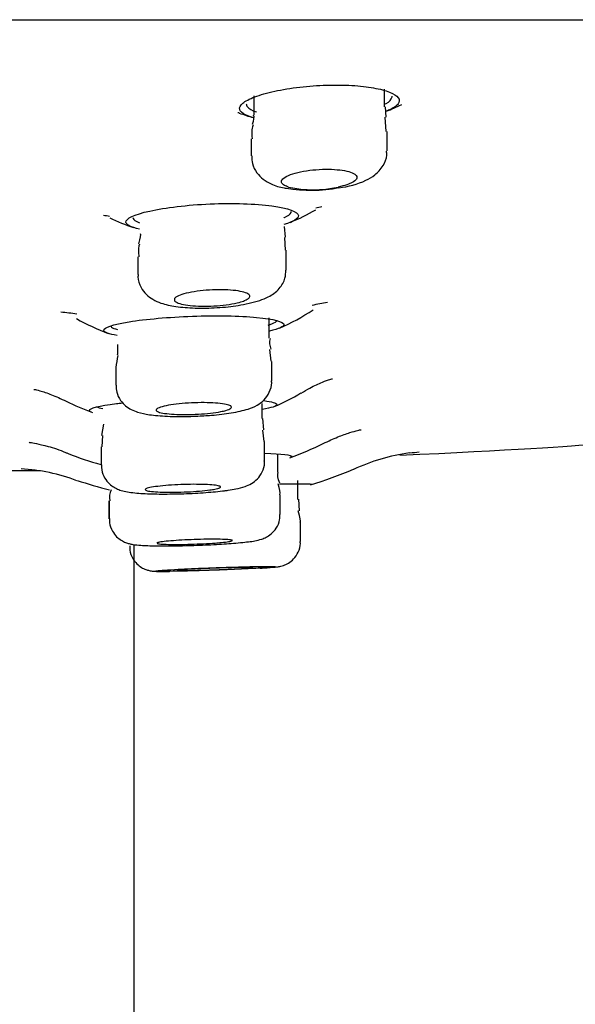
# Model space of a CAD drawing. Units: millimetres. Extents: x -18 to 913, y -18 to 2027.
# Drawn here: x 125 to 136, y 1886 to 1905 of the extents above; entities that cross this region are included whole.
import ezdxf

# ---------------------------------------------------------------- set-up
doc = ezdxf.new("R2010")
doc.units = ezdxf.units.MM
for name, color, linetype in [('$DDT_AUDIT_GENERATED_(6C6)', 7, 'Continuous'), ('$DDT_AUDIT_GENERATED_(717)', 7, 'Continuous'), ('$DDT_AUDIT_GENERATED_(742)', 7, 'Continuous'), ('$DDT_AUDIT_GENERATED_(A0B)', 7, 'Continuous'), ('$DDT_AUDIT_GENERATED_(A9)', 7, 'Continuous'), ('Default', 7, 'Continuous')]:
    doc.layers.add(name, color=color, linetype=linetype)

# ---------------------------------------------------------------- blocks, each defined once
blk = doc.blocks.new('SE')
at = {"layer": '$DDT_AUDIT_GENERATED_(6C6)', "color": 7, "linetype": 'Continuous'}
blk.add_line((127.25, 1614.444), (127.25, 1894.749), dxfattribs=at)
at = {"layer": '$DDT_AUDIT_GENERATED_(717)', "color": 7, "linetype": 'Continuous'}
blk.add_line((40.832, 1905.184), (191.868, 1905.184), dxfattribs=at)
at = {"layer": '$DDT_AUDIT_GENERATED_(742)', "color": 7, "linetype": 'Continuous'}
for p, q in [((132.231, 1903.449), (132.231, 1903.804)), ((129.631, 1903.668), (129.631, 1903.296)), ((132.262, 1903.247), (132.246, 1903.454)), ((132.265, 1902.964), (132.24, 1903.244)), ((132.281, 1902.574), (132.281, 1902.964)), ((129.581, 1902.815), (129.581, 1902.478)), ((130.259, 1900.858), (130.239, 1901.071)), ((130.259, 1900.601), (130.247, 1900.857)), ((130.276, 1900.208), (130.276, 1900.6)), ((127.326, 1900.469), (127.326, 1900.121)), ((129.937, 1898.851), (129.937, 1899.258)), ((129.978, 1898.393), (129.947, 1898.63)), ((126.887, 1898.271), (126.887, 1897.92)), ((129.987, 1898.001), (129.987, 1898.392)), ((129.796, 1897.253), (129.796, 1897.554)), ((129.832, 1897.03), (129.808, 1897.257)), ((126.64, 1897.145), (126.605, 1896.92)), ((126.626, 1896.917), (126.611, 1896.691)), ((129.838, 1896.801), (129.807, 1897.027)), ((126.596, 1896.69), (126.596, 1896.335)), ((129.846, 1896.411), (129.846, 1896.8)), ((130.106, 1896.189), (130.106, 1896.548)), ((130.509, 1895.649), (130.509, 1896.022)), ((130.156, 1895.348), (130.156, 1895.738)), ((126.752, 1895.621), (126.752, 1895.265)), ((126.756, 1895.621), (126.756, 1895.266)), ((130.54, 1895.421), (130.523, 1895.652)), ((130.559, 1894.809), (130.559, 1895.199))]:
    blk.add_line(p, q, dxfattribs=at)
for centre, radius, start, end in [((131.155, 1903.511), 1.675, 275.7816, 294.8593), ((130.776, 1904.748), 2.954, 260.3149, 280.6732), ((130.815, 1904.199), 2.394, 258.1294, 281.8706), ((129.33, 1900.856), 1.321, 279.0154, 288.421), ((130.249, 1898.767), 0.306, 164.6271, 205.1121), ((128.362, 1898.138), 1.479, 165.4422, 174.8932), ((127.076, 1895.697), 0.316, 153.1781, 194.0762)]:
    blk.add_arc(centre, radius, start, end, dxfattribs=at)
for points in [[(129.621, 1903.295), (129.638, 1903.252), (129.629, 1903.188), (129.595, 1903.101)], [(129.619, 1903.094), (129.593, 1903.055), (129.585, 1902.962), (129.597, 1902.815)], [(127.372, 1900.933), (127.382, 1900.918), (127.371, 1900.85), (127.336, 1900.73)], [(127.36, 1900.724), (127.338, 1900.694), (127.332, 1900.609), (127.343, 1900.469)], [(126.92, 1898.73), (126.926, 1898.598), (126.924, 1898.527), (126.912, 1898.516)], [(130.146, 1895.969), (130.108, 1896.069), (130.098, 1896.141), (130.116, 1896.185)], [(130.146, 1895.736), (130.164, 1895.781), (130.153, 1895.856), (130.112, 1895.96)], [(130.555, 1895.196), (130.566, 1895.21), (130.552, 1895.284), (130.514, 1895.419)]]:
    blk.add_open_spline(points, degree=3, dxfattribs=at)
for points, knots in [([(131.859, 1901.991), (131.926, 1902.025), (132.044, 1902.09), (132.202, 1902.259), (132.282, 1902.446), (132.273, 1902.543), (132.27, 1902.573)], [0, 0, 0, 0, 0.299851, 0.628606, 0.899618, 1, 1, 1, 1]), ([(129.59, 1902.478), (129.59, 1902.421), (129.592, 1902.307), (129.683, 1902.137), (129.819, 1902.002), (130.001, 1901.902), (130.152, 1901.849), (130.263, 1901.837), (130.279, 1901.836)], [0, 0, 0, 0, 0.13605, 0.320226, 0.490687, 0.676959, 0.95977, 1, 1, 1, 1]), ([(130.323, 1901.856), (130.29, 1901.866), (130.263, 1901.877), (130.242, 1901.889), (130.209, 1901.908), (130.189, 1901.929), (130.183, 1901.95), (130.176, 1901.973), (130.185, 1901.996), (130.208, 1902.019), (130.231, 1902.043), (130.269, 1902.066), (130.32, 1902.088), (130.37, 1902.11), (130.434, 1902.13), (130.507, 1902.148), (130.578, 1902.165), (130.658, 1902.179), (130.742, 1902.19), (130.823, 1902.2), (130.91, 1902.207), (130.994, 1902.21), (131.075, 1902.212), (131.157, 1902.211), (131.232, 1902.207), (131.306, 1902.202), (131.375, 1902.194), (131.435, 1902.183), (131.495, 1902.172), (131.547, 1902.158), (131.586, 1902.141), (131.626, 1902.124), (131.654, 1902.105), (131.669, 1902.084), (131.684, 1902.063), (131.684, 1902.039), (131.671, 1902.017), (131.657, 1901.993), (131.627, 1901.969), (131.585, 1901.947), (131.556, 1901.932), (131.522, 1901.917), (131.482, 1901.903), (131.432, 1901.886), (131.372, 1901.87), (131.308, 1901.856)], [0, 0, 0, 0, 0.045372, 0.045372, 0.045372, 0.115215, 0.115215, 0.115215, 0.187362, 0.187362, 0.187362, 0.260921, 0.260921, 0.260921, 0.334269, 0.334269, 0.334269, 0.405791, 0.405791, 0.405791, 0.47475, 0.47475, 0.47475, 0.54165, 0.54165, 0.54165, 0.607861, 0.607861, 0.607861, 0.674944, 0.674944, 0.674944, 0.744062, 0.744062, 0.744062, 0.815583, 0.815583, 0.815583, 0.888876, 0.888876, 0.888876, 0.937844, 0.937844, 0.937844, 1, 1, 1, 1]), ([(129.748, 1899.603), (129.811, 1899.625), (129.939, 1899.675), (130.128, 1899.804), (130.26, 1900.019), (130.266, 1900.147), (130.268, 1900.208)], [0, 0, 0, 0, 0.243369, 0.581807, 0.830115, 1, 1, 1, 1]), ([(127.333, 1900.121), (127.331, 1900.102), (127.319, 1900.018), (127.378, 1899.864), (127.49, 1899.715), (127.632, 1899.612), (127.819, 1899.533), (128.077, 1899.477), (128.46, 1899.446), (128.897, 1899.454), (129.287, 1899.491), (129.461, 1899.533), (129.537, 1899.551)], [0, 0, 0, 0, 0.019232, 0.100045, 0.168604, 0.235535, 0.319548, 0.457396, 0.605107, 0.758428, 0.909013, 1, 1, 1, 1]), ([(129.343, 1899.565), (129.285, 1899.55), (129.217, 1899.536), (129.142, 1899.524), (129.067, 1899.513), (128.984, 1899.503), (128.9, 1899.497), (128.818, 1899.491), (128.732, 1899.488), (128.65, 1899.488), (128.569, 1899.488), (128.491, 1899.491), (128.42, 1899.496), (128.349, 1899.502), (128.285, 1899.511), (128.232, 1899.521), (128.178, 1899.532), (128.134, 1899.546), (128.104, 1899.561), (128.073, 1899.576), (128.055, 1899.593), (128.051, 1899.611), (128.048, 1899.629), (128.059, 1899.648), (128.083, 1899.666), (128.109, 1899.685), (128.149, 1899.704), (128.2, 1899.721), (128.252, 1899.738), (128.316, 1899.754), (128.389, 1899.768), (128.46, 1899.781), (128.54, 1899.792), (128.623, 1899.8), (128.705, 1899.808), (128.791, 1899.814), (128.875, 1899.816), (128.957, 1899.817), (129.039, 1899.816), (129.113, 1899.812), (129.188, 1899.808), (129.257, 1899.801), (129.317, 1899.792), (129.376, 1899.782), (129.427, 1899.77), (129.465, 1899.756), (129.504, 1899.742), (129.53, 1899.726), (129.542, 1899.709), (129.555, 1899.692), (129.553, 1899.673), (129.537, 1899.654), (129.521, 1899.636), (129.489, 1899.617), (129.446, 1899.599), (129.417, 1899.587), (129.382, 1899.576), (129.343, 1899.565)], [0, 0, 0, 0, 0.053611, 0.053611, 0.053611, 0.107283, 0.107283, 0.107283, 0.160073, 0.160073, 0.160073, 0.212062, 0.212062, 0.212062, 0.263999, 0.263999, 0.263999, 0.316628, 0.316628, 0.316628, 0.370409, 0.370409, 0.370409, 0.425341, 0.425341, 0.425341, 0.480925, 0.480925, 0.480925, 0.53633, 0.53633, 0.53633, 0.59078, 0.59078, 0.59078, 0.643942, 0.643942, 0.643942, 0.696089, 0.696089, 0.696089, 0.747927, 0.747927, 0.747927, 0.800259, 0.800259, 0.800259, 0.85367, 0.85367, 0.85367, 0.908303, 0.908303, 0.908303, 0.963777, 0.963777, 0.963777, 1, 1, 1, 1]), ([(126.895, 1897.919), (126.895, 1897.868), (126.897, 1897.766), (126.973, 1897.617), (127.08, 1897.502), (127.201, 1897.426), (127.354, 1897.367), (127.566, 1897.325), (127.902, 1897.297), (128.249, 1897.291), (128.433, 1897.301), (128.479, 1897.304)], [0, 0, 0, 0, 0.065021, 0.151089, 0.224387, 0.296743, 0.384581, 0.541413, 0.737965, 0.942094, 1, 1, 1, 1]), ([(128.479, 1897.304), (128.593, 1897.309), (128.83, 1897.32), (129.208, 1897.367), (129.484, 1897.428), (129.679, 1897.503), (129.836, 1897.615), (129.945, 1897.772), (129.995, 1897.917), (129.984, 1897.99), (129.982, 1898.003)], [0, 0, 0, 0, 0.143149, 0.347432, 0.563276, 0.695912, 0.794484, 0.886601, 0.982613, 1, 1, 1, 1]), ([(128.974, 1897.394), (128.915, 1897.382), (128.845, 1897.372), (128.77, 1897.364), (128.695, 1897.355), (128.612, 1897.348), (128.528, 1897.343), (128.445, 1897.338), (128.359, 1897.336), (128.277, 1897.335), (128.196, 1897.335), (128.117, 1897.337), (128.046, 1897.34), (127.975, 1897.344), (127.911, 1897.35), (127.858, 1897.358), (127.805, 1897.366), (127.763, 1897.375), (127.734, 1897.386), (127.705, 1897.397), (127.689, 1897.409), (127.688, 1897.421), (127.686, 1897.434), (127.699, 1897.448), (127.725, 1897.461), (127.752, 1897.474), (127.793, 1897.488), (127.846, 1897.5), (127.898, 1897.513), (127.963, 1897.524), (128.035, 1897.534), (128.106, 1897.544), (128.186, 1897.552), (128.269, 1897.558), (128.351, 1897.564), (128.437, 1897.569), (128.521, 1897.57), (128.603, 1897.572), (128.686, 1897.572), (128.761, 1897.569), (128.835, 1897.567), (128.905, 1897.562), (128.964, 1897.555), (129.023, 1897.549), (129.073, 1897.54), (129.11, 1897.53), (129.147, 1897.52), (129.171, 1897.508), (129.182, 1897.496), (129.192, 1897.484), (129.188, 1897.47), (129.17, 1897.457), (129.152, 1897.444), (129.12, 1897.43), (129.075, 1897.417), (129.046, 1897.409), (129.012, 1897.401), (128.974, 1897.394)], [0, 0, 0, 0, 0.053704, 0.053704, 0.053704, 0.10744, 0.10744, 0.10744, 0.160713, 0.160713, 0.160713, 0.213541, 0.213541, 0.213541, 0.266305, 0.266305, 0.266305, 0.319405, 0.319405, 0.319405, 0.373103, 0.373103, 0.373103, 0.427411, 0.427411, 0.427411, 0.482081, 0.482081, 0.482081, 0.536691, 0.536691, 0.536691, 0.590831, 0.590831, 0.590831, 0.644307, 0.644307, 0.644307, 0.697224, 0.697224, 0.697224, 0.749938, 0.749938, 0.749938, 0.802884, 0.802884, 0.802884, 0.856391, 0.856391, 0.856391, 0.910547, 0.910547, 0.910547, 0.965159, 0.965159, 0.965159, 1, 1, 1, 1]), ([(126.6, 1896.333), (126.605, 1896.264), (126.615, 1896.155), (126.702, 1896.011), (126.802, 1895.917), (126.903, 1895.858), (127.009, 1895.82), (127.164, 1895.786), (127.402, 1895.763), (127.796, 1895.752), (128.239, 1895.759), (128.679, 1895.782), (128.97, 1895.81), (129.093, 1895.827), (129.119, 1895.83)], [0, 0, 0, 0, 0.058348, 0.108233, 0.150903, 0.19095, 0.233239, 0.297576, 0.439456, 0.569358, 0.705252, 0.839645, 0.970485, 1, 1, 1, 1]), ([(129.119, 1895.83), (129.178, 1895.839), (129.295, 1895.858), (129.433, 1895.891), (129.575, 1895.949), (129.709, 1896.049), (129.805, 1896.191), (129.852, 1896.327), (129.842, 1896.398), (129.84, 1896.412)], [0, 0, 0, 0, 0.176319, 0.41073, 0.564454, 0.692471, 0.825778, 0.969851, 1, 1, 1, 1]), ([(128.754, 1895.835), (128.695, 1895.827), (128.625, 1895.82), (128.549, 1895.813), (128.473, 1895.807), (128.39, 1895.802), (128.307, 1895.798), (128.223, 1895.794), (128.137, 1895.792), (128.055, 1895.791), (127.974, 1895.79), (127.894, 1895.791), (127.823, 1895.792), (127.753, 1895.794), (127.689, 1895.798), (127.636, 1895.803), (127.584, 1895.807), (127.542, 1895.813), (127.514, 1895.82), (127.486, 1895.827), (127.472, 1895.835), (127.471, 1895.843), (127.471, 1895.851), (127.485, 1895.86), (127.512, 1895.869), (127.54, 1895.878), (127.582, 1895.887), (127.634, 1895.895), (127.687, 1895.904), (127.752, 1895.911), (127.824, 1895.918), (127.895, 1895.925), (127.975, 1895.931), (128.058, 1895.936), (128.14, 1895.94), (128.226, 1895.944), (128.309, 1895.946), (128.393, 1895.948), (128.475, 1895.948), (128.55, 1895.947), (128.625, 1895.946), (128.695, 1895.943), (128.754, 1895.939), (128.813, 1895.936), (128.862, 1895.93), (128.898, 1895.924), (128.934, 1895.918), (128.958, 1895.91), (128.967, 1895.903), (128.976, 1895.895), (128.971, 1895.886), (128.952, 1895.877), (128.933, 1895.868), (128.899, 1895.859), (128.854, 1895.851), (128.825, 1895.845), (128.792, 1895.84), (128.754, 1895.835)], [0, 0, 0, 0, 0.053769, 0.053769, 0.053769, 0.107553, 0.107553, 0.107553, 0.161126, 0.161126, 0.161126, 0.214467, 0.214467, 0.214467, 0.267736, 0.267736, 0.267736, 0.321123, 0.321123, 0.321123, 0.374767, 0.374767, 0.374767, 0.428695, 0.428695, 0.428695, 0.482811, 0.482811, 0.482811, 0.536935, 0.536935, 0.536935, 0.590883, 0.590883, 0.590883, 0.644546, 0.644546, 0.644546, 0.697945, 0.697945, 0.697945, 0.751216, 0.751216, 0.751216, 0.804548, 0.804548, 0.804548, 0.858103, 0.858103, 0.858103, 0.911947, 0.911947, 0.911947, 0.966021, 0.966021, 0.966021, 1, 1, 1, 1]), ([(129.368, 1894.789), (129.426, 1894.795), (129.587, 1894.814), (129.705, 1894.826), (129.875, 1894.891), (129.986, 1894.962), (130.087, 1895.078), (130.151, 1895.22), (130.149, 1895.309), (130.147, 1895.348)], [0, 0, 0, 0, 0.162032, 0.510247, 0.598979, 0.690519, 0.801726, 0.925569, 1, 1, 1, 1]), ([(126.764, 1895.266), (126.762, 1895.236), (126.756, 1895.155), (126.809, 1895.024), (126.896, 1894.907), (126.992, 1894.833), (127.081, 1894.789), (127.159, 1894.765), (127.255, 1894.746), (127.399, 1894.733), (127.678, 1894.723), (128.092, 1894.724), (128.553, 1894.736), (129.013, 1894.759), (129.239, 1894.778), (129.368, 1894.789)], [0, 0, 0, 0, 0.02374, 0.075312, 0.116701, 0.152642, 0.184407, 0.214055, 0.25216, 0.340889, 0.469682, 0.605842, 0.737044, 0.867274, 1, 1, 1, 1]), ([(127.167, 1894.723), (127.165, 1894.692), (127.16, 1894.611), (127.213, 1894.481), (127.298, 1894.368), (127.392, 1894.295), (127.478, 1894.254), (127.548, 1894.234), (127.594, 1894.225), (127.632, 1894.221), (127.694, 1894.217), (127.784, 1894.216), (127.899, 1894.217), (127.954, 1894.217)], [0, 0, 0, 0, 0.0445586, 0.1345563, 0.2068301, 0.267682, 0.3188698, 0.3591896, 0.3888159, 0.4200094, 0.4741579, 0.6496259, 0.7795227, 0.7795227, 0.7795227, 0.7795227]), ([(129.204, 1894.83), (129.204, 1894.834), (129.197, 1894.837), (129.184, 1894.84), (129.165, 1894.844), (129.131, 1894.848), (129.086, 1894.851), (129.041, 1894.853), (128.983, 1894.855), (128.917, 1894.856), (128.851, 1894.857), (128.775, 1894.857), (128.696, 1894.856), (128.616, 1894.854), (128.531, 1894.852), (128.448, 1894.849), (128.364, 1894.846), (128.279, 1894.843), (128.2, 1894.838), (128.121, 1894.834), (128.046, 1894.829), (127.981, 1894.823), (127.916, 1894.818), (127.859, 1894.812), (127.815, 1894.806), (127.771, 1894.8), (127.739, 1894.794), (127.721, 1894.789), (127.71, 1894.785), (127.704, 1894.782), (127.704, 1894.779)], [0.1248346, 0.1248346, 0.1248346, 0.1248346, 0.16166, 0.16166, 0.16166, 0.2154455, 0.2154455, 0.2154455, 0.2691034, 0.2691034, 0.2691034, 0.3226545, 0.3226545, 0.3226545, 0.3761661, 0.3761661, 0.3761661, 0.4297225, 0.4297225, 0.4297225, 0.4833883, 0.4833883, 0.4833883, 0.5371806, 0.5371806, 0.5371806, 0.5910611, 0.5910611, 0.5910611, 0.6251089, 0.6251089, 0.6251089, 0.6251089]), ([(127.71, 1894.773), (127.72, 1894.768), (127.745, 1894.764), (127.783, 1894.761), (127.82, 1894.758), (127.872, 1894.756), (127.932, 1894.754), (127.992, 1894.753), (128.063, 1894.752), (128.139, 1894.753), (128.215, 1894.753), (128.298, 1894.755), (128.382, 1894.757), (128.465, 1894.76), (128.551, 1894.763), (128.632, 1894.767), (128.714, 1894.771), (128.793, 1894.776), (128.863, 1894.781), (128.907, 1894.784), (128.948, 1894.788), (128.985, 1894.791)], [0.6449528, 0.6449528, 0.6449528, 0.6449528, 0.6987731, 0.6987731, 0.6987731, 0.7524712, 0.7524712, 0.7524712, 0.8060502, 0.8060502, 0.8060502, 0.8595651, 0.8595651, 0.8595651, 0.913099, 0.913099, 0.913099, 0.9667263, 0.9667263, 0.9667263, 1, 1, 1, 1]), ([(128.985, 1894.791), (129.044, 1894.797), (129.094, 1894.803), (129.131, 1894.809), (129.167, 1894.814), (129.191, 1894.82), (129.2, 1894.826)], [0, 0, 0, 0, 0.053891, 0.053891, 0.053891, 0.1077825, 0.1077825, 0.1077825, 0.1077825]), ([(129.755, 1894.281), (129.81, 1894.284), (129.953, 1894.293), (130.059, 1894.302), (130.147, 1894.314), (130.233, 1894.337), (130.327, 1894.381), (130.434, 1894.467), (130.521, 1894.599), (130.564, 1894.728), (130.555, 1894.796), (130.553, 1894.81)], [0, 0, 0, 0, 0.149623, 0.450179, 0.542848, 0.588713, 0.6621, 0.751168, 0.857206, 0.97445, 1, 1, 1, 1]), ([(129.718, 1894.279), (129.814, 1894.284), (129.895, 1894.29), (129.955, 1894.294), (130.014, 1894.299), (130.054, 1894.303), (130.07, 1894.306), (130.086, 1894.31), (130.079, 1894.312), (130.05, 1894.314), (130.021, 1894.316), (129.969, 1894.316), (129.898, 1894.316), (129.827, 1894.316), (129.736, 1894.315), (129.631, 1894.313), (129.526, 1894.311), (129.406, 1894.308), (129.279, 1894.304), (129.153, 1894.301), (129.016, 1894.296), (128.882, 1894.292), (128.748, 1894.287), (128.611, 1894.281), (128.484, 1894.276), (128.357, 1894.27), (128.235, 1894.265), (128.13, 1894.259), (128.025, 1894.254), (127.932, 1894.248), (127.86, 1894.243), (127.788, 1894.238), (127.735, 1894.234), (127.705, 1894.23), (127.675, 1894.226), (127.667, 1894.223), (127.682, 1894.221), (127.697, 1894.219), (127.736, 1894.217), (127.794, 1894.217), (127.853, 1894.217), (127.933, 1894.217), (128.028, 1894.219), (128.123, 1894.22), (128.236, 1894.222), (128.357, 1894.226), (128.478, 1894.229), (128.611, 1894.233), (128.745, 1894.237), (128.879, 1894.242), (129.017, 1894.247), (129.148, 1894.252), (129.279, 1894.257), (129.406, 1894.263), (129.52, 1894.269), (129.591, 1894.272), (129.658, 1894.276), (129.718, 1894.279)], [0, 0, 0, 0, 0.053739, 0.053739, 0.053739, 0.10748, 0.10748, 0.10748, 0.16119, 0.16119, 0.16119, 0.214856, 0.214856, 0.214856, 0.268495, 0.268495, 0.268495, 0.322135, 0.322135, 0.322135, 0.375805, 0.375805, 0.375805, 0.42952, 0.42952, 0.42952, 0.483275, 0.483275, 0.483275, 0.537048, 0.537048, 0.537048, 0.590809, 0.590809, 0.590809, 0.644534, 0.644534, 0.644534, 0.698213, 0.698213, 0.698213, 0.751857, 0.751857, 0.751857, 0.805494, 0.805494, 0.805494, 0.859152, 0.859152, 0.859152, 0.912852, 0.912852, 0.912852, 0.966596, 0.966596, 0.966596, 1, 1, 1, 1]), ([(129.387, 1894.272), (129.328, 1894.269), (129.257, 1894.266), (129.182, 1894.262), (129.106, 1894.259), (129.023, 1894.255), (128.939, 1894.252), (128.856, 1894.249), (128.77, 1894.246), (128.688, 1894.243), (128.606, 1894.241), (128.526, 1894.239), (128.455, 1894.237), (128.384, 1894.235), (128.32, 1894.234), (128.268, 1894.234), (128.216, 1894.233), (128.175, 1894.233), (128.148, 1894.234), (128.121, 1894.235), (128.107, 1894.236), (128.107, 1894.238), (128.108, 1894.239), (128.123, 1894.242), (128.151, 1894.244), (128.179, 1894.247), (128.221, 1894.25), (128.274, 1894.253), (128.327, 1894.257), (128.392, 1894.26), (128.463, 1894.264), (128.535, 1894.267), (128.615, 1894.271), (128.697, 1894.274), (128.779, 1894.277), (128.865, 1894.28), (128.949, 1894.283), (129.032, 1894.286), (129.115, 1894.288), (129.19, 1894.29), (129.265, 1894.292), (129.335, 1894.294), (129.394, 1894.294), (129.453, 1894.295), (129.502, 1894.296), (129.537, 1894.295), (129.572, 1894.295), (129.595, 1894.294), (129.604, 1894.293), (129.612, 1894.291), (129.606, 1894.289), (129.586, 1894.287), (129.566, 1894.284), (129.532, 1894.282), (129.486, 1894.279), (129.458, 1894.277), (129.424, 1894.275), (129.387, 1894.272)], [0, 0, 0, 0, 0.053771, 0.053771, 0.053771, 0.107541, 0.107541, 0.107541, 0.161307, 0.161307, 0.161307, 0.215041, 0.215041, 0.215041, 0.268729, 0.268729, 0.268729, 0.322379, 0.322379, 0.322379, 0.376015, 0.376015, 0.376015, 0.429667, 0.429667, 0.429667, 0.483357, 0.483357, 0.483357, 0.537093, 0.537093, 0.537093, 0.590859, 0.590859, 0.590859, 0.64463, 0.64463, 0.64463, 0.698376, 0.698376, 0.698376, 0.752079, 0.752079, 0.752079, 0.805739, 0.805739, 0.805739, 0.859376, 0.859376, 0.859376, 0.91302, 0.91302, 0.91302, 0.966696, 0.966696, 0.966696, 1, 1, 1, 1])]:
    blk.add_open_spline(points, degree=3, knots=knots, dxfattribs=at)
at = {"layer": '$DDT_AUDIT_GENERATED_(A0B)', "color": 7, "linetype": 'Continuous'}
blk.add_line((119.441, 1896.222), (125.39, 1896.222), dxfattribs=at)
for centre, radius, start, end in [((130.752, 1907.283), 4.2, 291.1092, 295.5501), ((130.563, 1911.084), 7.846, 284.8181, 284.8674), ((130.563, 1911.084), 7.846, 260.8392, 261.0185), ((130.752, 1907.283), 4.2, 250.368, 254.3761), ((128.662, 1905.215), 4.4, 292.6709, 299.9926), ((128.345, 1913.269), 12.091, 282.0172, 282.6095), ((128.345, 1913.269), 12.091, 261.8945, 262.4919), ((128.662, 1905.215), 4.4, 244.497, 251.0935), ((127.868, 1915.344), 16.1, 262.6096, 263.734), ((128.313, 1903.162), 4.5, 293.9894, 303.6814), ((127.868, 1915.344), 16.1, 280.4616, 281.5608), ((128.313, 1903.162), 4.5, 240.6047, 249.5045), ((128.084, 1901.987), 4.9, 293.5066, 300.462), ((128.084, 1901.987), 4.9, 243.5321, 250.2146), ((128.255, 1902.313), 6.2, 289.7221, 296.3939), ((128.255, 1902.313), 6.2, 248.101, 254.3878), ((133.264, 1892.689), 3.92, 97.9046, 114.8692), ((124.822, 1892.613), 3.644, 69.2152, 87.1576), ((128.577, 1903.218), 7.6, 286.656, 293.5362), ((128.577, 1903.218), 7.6, 251.1178, 256.2019)]:
    blk.add_arc(centre, radius, start, end, dxfattribs=at)
for points, knots in [([(129.606, 1903.243), (129.551, 1903.258), (129.505, 1903.275), (129.467, 1903.293), (129.399, 1903.325), (129.36, 1903.362), (129.35, 1903.4), (129.34, 1903.44), (129.361, 1903.482), (129.411, 1903.524), (129.462, 1903.566), (129.544, 1903.609), (129.651, 1903.65), (129.759, 1903.69), (129.895, 1903.729), (130.047, 1903.762), (130.197, 1903.795), (130.368, 1903.823), (130.545, 1903.844), (130.717, 1903.864), (130.9, 1903.877), (131.078, 1903.883), (131.251, 1903.888), (131.424, 1903.886), (131.582, 1903.877), (131.739, 1903.867), (131.886, 1903.851), (132.012, 1903.828), (132.139, 1903.806), (132.247, 1903.777), (132.329, 1903.745), (132.414, 1903.711), (132.472, 1903.673), (132.501, 1903.634), (132.531, 1903.593), (132.53, 1903.551), (132.498, 1903.509), (132.467, 1903.466), (132.403, 1903.423), (132.311, 1903.384), (132.298, 1903.378), (132.283, 1903.372), (132.268, 1903.366)], [0.2860932, 0.2860932, 0.2860932, 0.2860932, 0.3160886, 0.3160886, 0.3160886, 0.3696636, 0.3696636, 0.3696636, 0.4244682, 0.4244682, 0.4244682, 0.4801746, 0.4801746, 0.4801746, 0.5359833, 0.5359833, 0.5359833, 0.5908722, 0.5908722, 0.5908722, 0.6441438, 0.6441438, 0.6441438, 0.6959483, 0.6959483, 0.6959483, 0.7472503, 0.7472503, 0.7472503, 0.7992399, 0.7992399, 0.7992399, 0.8526976, 0.8526976, 0.8526976, 0.9076625, 0.9076625, 0.9076625, 0.9634772, 0.9634772, 0.9634772, 0.9718405, 0.9718405, 0.9718405, 0.9718405]), ([(129.481, 1903.512), (129.481, 1903.492), (129.488, 1903.472), (129.503, 1903.453), (129.533, 1903.415), (129.592, 1903.381), (129.677, 1903.352), (129.679, 1903.351), (129.682, 1903.35), (129.684, 1903.349)], [0.6216645, 0.6216645, 0.6216645, 0.6216645, 0.65030349, 0.65030349, 0.65030349, 0.70609234, 0.70609234, 0.70609234, 0.70759945, 0.70759945, 0.70759945, 0.70759945]), ([(132.239, 1903.503), (132.247, 1903.507), (132.255, 1903.512), (132.263, 1903.517), (132.328, 1903.556), (132.367, 1903.598), (132.378, 1903.639), (132.38, 1903.647), (132.381, 1903.654), (132.381, 1903.662)], [0.04897779, 0.04897779, 0.04897779, 0.04897779, 0.05548331, 0.05548331, 0.05548331, 0.11092009, 0.11092009, 0.11092009, 0.12088539, 0.12088539, 0.12088539, 0.12088539]), ([(127.357, 1901.021), (127.191, 1901.057), (127.096, 1901.104), (127.081, 1901.231), (127.255, 1901.313), (127.869, 1901.449), (128.312, 1901.503), (129.212, 1901.541), (129.665, 1901.526), (130.319, 1901.437), (130.508, 1901.366), (130.525, 1901.231), (130.423, 1901.169), (130.231, 1901.114)], [0.2881289, 0.2881289, 0.2881289, 0.2881289, 0.375, 0.375, 0.5, 0.5, 0.625, 0.625, 0.75, 0.75, 0.875, 0.875, 0.9724052, 0.9724052, 0.9724052, 0.9724052]), ([(130.229, 1901.248), (130.233, 1901.25), (130.236, 1901.251), (130.24, 1901.253), (130.312, 1901.284), (130.357, 1901.318), (130.371, 1901.351), (130.374, 1901.358), (130.375, 1901.365), (130.375, 1901.373)], [0.0521224, 0.0521224, 0.0521224, 0.0521224, 0.05469626, 0.05469626, 0.05469626, 0.10936722, 0.10936722, 0.10936722, 0.12169493, 0.12169493, 0.12169493, 0.12169493]), ([(127.226, 1901.254), (127.226, 1901.239), (127.232, 1901.224), (127.245, 1901.211), (127.266, 1901.188), (127.305, 1901.167), (127.359, 1901.148)], [0.62217497, 0.62217497, 0.62217497, 0.62217497, 0.64758409, 0.64758409, 0.64758409, 0.68855242, 0.68855242, 0.68855242, 0.68855242]), ([(126.917, 1898.907), (126.75, 1898.934), (126.655, 1898.969), (126.644, 1899.064), (126.83, 1899.127), (127.478, 1899.232), (127.942, 1899.273), (128.878, 1899.306), (129.348, 1899.298), (130.027, 1899.235), (130.223, 1899.183), (130.235, 1899.082), (130.132, 1899.036), (129.94, 1898.994)], [0.2893502, 0.2893502, 0.2893502, 0.2893502, 0.375, 0.375, 0.5, 0.5, 0.625, 0.625, 0.75, 0.75, 0.875, 0.875, 0.969506, 0.969506, 0.969506, 0.969506]), ([(129.918, 1899.112), (129.925, 1899.114), (129.932, 1899.116), (129.938, 1899.118), (130.015, 1899.142), (130.064, 1899.168), (130.081, 1899.192), (130.085, 1899.199), (130.087, 1899.205), (130.087, 1899.212)], [0.04976116, 0.04976116, 0.04976116, 0.04976116, 0.05427083, 0.05427083, 0.05427083, 0.10853003, 0.10853003, 0.10853003, 0.12269746, 0.12269746, 0.12269746, 0.12269746]), ([(126.788, 1899.103), (126.788, 1899.092), (126.793, 1899.083), (126.805, 1899.073), (126.825, 1899.056), (126.865, 1899.039), (126.922, 1899.025)], [0.6230475, 0.6230475, 0.6230475, 0.6230475, 0.64616302, 0.64616302, 0.64616302, 0.68778776, 0.68778776, 0.68778776, 0.68778776]), ([(130.572, 1897.758), (130.635, 1897.798), (130.777, 1897.888), (130.999, 1897.983), (131.156, 1898.037), (131.194, 1898.047), (131.197, 1898.048), (131.197, 1898.048)], [0, 0, 0, 0, 0.0209647, 0.05572, 0.0855539, 0.1148569, 0.1198486, 0.1198486, 0.1198486, 0.1198486]), ([(125.261, 1897.836), (125.261, 1897.836), (125.272, 1897.833), (125.365, 1897.813), (125.604, 1897.741), (125.79, 1897.651), (125.899, 1897.599)], [0.8816408, 0.8816408, 0.8816408, 0.8816408, 0.8962876, 0.928832, 0.9649037, 1, 1, 1, 1]), ([(126.407, 1897.383), (126.377, 1897.394), (126.362, 1897.405), (126.359, 1897.461), (126.557, 1897.51), (126.935, 1897.557), (126.974, 1897.562), (127.014, 1897.566)], [0.340737, 0.340737, 0.340737, 0.340737, 0.375, 0.375, 0.5, 0.5, 0.5135152, 0.5135152, 0.5135152, 0.5135152]), ([(129.828, 1897.612), (129.994, 1897.591), (130.085, 1897.564), (130.089, 1897.502), (129.986, 1897.467), (129.796, 1897.434)], [0.7909074, 0.7909074, 0.7909074, 0.7909074, 0.875, 0.875, 0.9662507, 0.9662507, 0.9662507, 0.9662507]), ([(131.012, 1896.757), (131.12, 1896.809), (131.297, 1896.895), (131.549, 1896.98), (131.707, 1897.023), (131.756, 1897.033), (131.762, 1897.034), (131.762, 1897.034)], [0, 0, 0, 0, 0.0559573, 0.1102403, 0.1598971, 0.2090125, 0.2257658, 0.2257658, 0.2257658, 0.2257658]), ([(125.165, 1896.783), (125.165, 1896.783), (125.183, 1896.781), (125.294, 1896.764), (125.543, 1896.703), (125.789, 1896.631), (125.92, 1896.567), (125.939, 1896.558)], [0.7508652, 0.7508652, 0.7508652, 0.7508652, 0.7935631, 0.8526108, 0.9151008, 0.9892998, 1, 1, 1, 1]), ([(129.848, 1896.565), (130.192, 1896.555), (130.389, 1896.533), (130.39, 1896.496), (130.379, 1896.489), (130.357, 1896.481)], [0.7533363, 0.7533363, 0.7533363, 0.7533363, 0.875, 0.875, 0.904552, 0.904552, 0.904552, 0.904552]), ([(130.14, 1895.955), (130.168, 1895.955), (130.195, 1895.956), (130.581, 1895.963), (130.787, 1895.96), (130.788, 1895.947), (130.785, 1895.946), (130.781, 1895.944)], [0.7409273, 0.7409273, 0.7409273, 0.7409273, 0.75, 0.75, 0.875, 0.875, 0.8888382, 0.8888382, 0.8888382, 0.8888382])]:
    blk.add_open_spline(points, degree=3, knots=knots, dxfattribs=at)
for points in [[(126.511, 1897.491), (126.531, 1897.477), (126.572, 1897.465), (126.631, 1897.453)], [(132.536, 1896.525), (134.713, 1896.629), (136.008, 1896.706), (136.421, 1896.753)], [(132.918, 1896.586), (132.861, 1896.58), (132.796, 1896.574), (132.722, 1896.568)]]:
    blk.add_open_spline(points, degree=3, dxfattribs=at)
at = {"layer": '$DDT_AUDIT_GENERATED_(A9)', "color": 7, "linetype": 'Continuous'}
blk.add_arc((116.35, 1910.116), 35.5, 287.8811, 338.9121, dxfattribs=at)

msp = doc.modelspace()

# ---------------------------------------------------------------- block references
at = {"layer": 'Default'}
msp.add_blockref('SE', (0, 0), dxfattribs=at)

doc.saveas('drawing.dxf')
